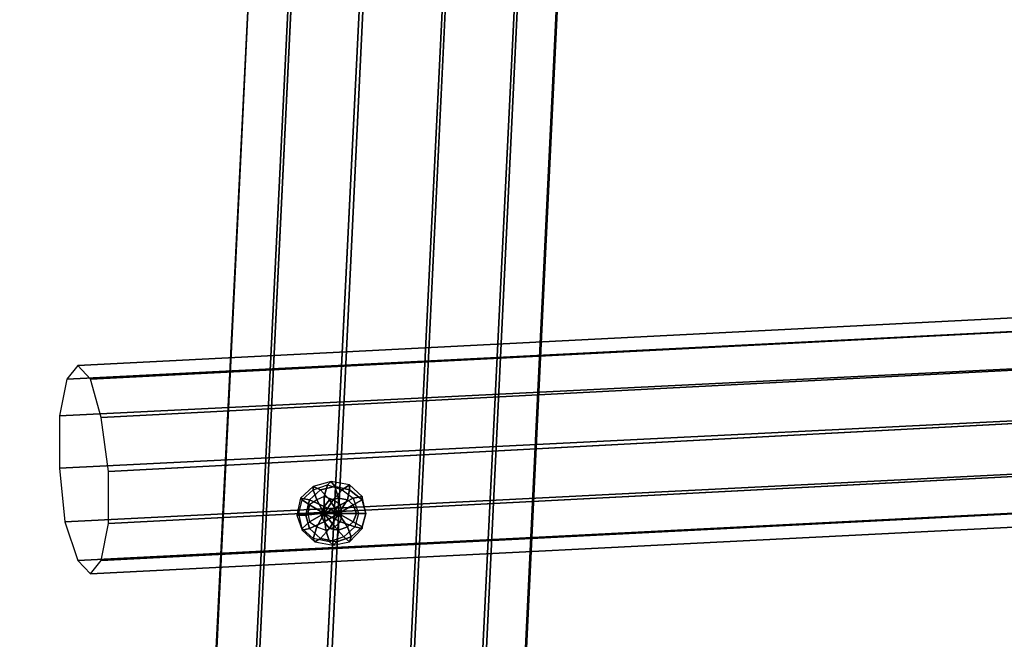
# Model space of a CAD drawing. Units: millimetres. Extents: x 49387 to 59745, y -30581 to -19954.
# Drawn here: x 51652 to 52250, y -26668 to -26291 of the extents above; entities that cross this region are included whole.
import ezdxf

# ---------------------------------------------------------------- set-up
doc = ezdxf.new("R2010")
doc.units = ezdxf.units.MM
doc.layers.add('МАФЫ НАШИ', color=250, linetype='Continuous', lineweight=25)

# ---------------------------------------------------------------- blocks, each defined once
blk = doc.blocks.new('пртгнлл')
at = {"layer": 'МАФЫ НАШИ', "color": 7, "lineweight": 25}
for p, q in [((51727.89, -29039.28), (51915.03, -25151.48)), ((51915.03, -25151.48), (51727.89, -29039.28)), ((51727.89, -29039.28), (51915.03, -25151.48)), ((51915.03, -25151.48), (51727.89, -29039.28)), ((51778.53, -29041.32), (51964.57, -25155.56)), ((51964.57, -25155.56), (51778.53, -29041.32)), ((51778.53, -29041.32), (51964.57, -25155.56)), ((51964.57, -25155.56), (51778.53, -29041.32)), ((51871, -25161.69), (51682.75, -29051.53)), ((51682.75, -29051.53), (51871, -25161.69)), ((51682.75, -29051.53), (51871, -25161.69)), ((51871, -25161.69), (51682.75, -29051.53)), ((51821.46, -29055.62), (52007.5, -25171.9)), ((52007.5, -25171.9), (51821.46, -29055.62)), ((51821.46, -29055.62), (52007.5, -25171.9)), ((52007.5, -25171.9), (51821.46, -29055.62)), ((51654.13, -29073.99), (51844.58, -25183.13)), ((51844.58, -25183.13), (51654.13, -29073.99)), ((51654.13, -29073.99), (51844.58, -25183.13)), ((51844.58, -25183.13), (51654.13, -29073.99)), ((51844.58, -29079.1), (52030.62, -25197.42)), ((52030.62, -25197.42), (51844.58, -29079.1)), ((51844.58, -29079.1), (52030.62, -25197.42)), ((52030.62, -25197.42), (51844.58, -29079.1)), ((51651.93, -29099.52), (51843.47, -25209.67)), ((51843.47, -25209.67), (51651.93, -29099.52)), ((51651.93, -29099.52), (51843.47, -25209.67)), ((51843.47, -25209.67), (51651.93, -29099.52)), ((51841.27, -29104.62), (52029.52, -25223.97)), ((52029.52, -25223.97), (51841.27, -29104.62)), ((51841.27, -29104.62), (52029.52, -25223.97)), ((52029.52, -25223.97), (51841.27, -29104.62)), ((51675.05, -29123), (51866.59, -25235.2)), ((51866.59, -25235.2), (51675.05, -29123)), ((51675.05, -29123), (51866.59, -25235.2)), ((51866.59, -25235.2), (51675.05, -29123)), ((51813.75, -29127.08), (52003.1, -25245.41)), ((52003.1, -25245.41), (51813.75, -29127.08)), ((51813.75, -29127.08), (52003.1, -25245.41)), ((52003.1, -25245.41), (51813.75, -29127.08)), ((51716.88, -29137.29), (51909.52, -25251.53)), ((51909.52, -25251.53), (51716.88, -29137.29)), ((51716.88, -29137.29), (51909.52, -25251.53)), ((51909.52, -25251.53), (51716.88, -29137.29)), ((51768.62, -29139.33), (51959.06, -25255.62)), ((51959.06, -25255.62), (51768.62, -29139.33)), ((51768.62, -29139.33), (51959.06, -25255.62)), ((51959.06, -25255.62), (51768.62, -29139.33)), ((52983.94, -26434.82), (51687.16, -26501.18)), ((51687.16, -26501.18), (52983.94, -26434.82)), ((52983.94, -26434.82), (51687.16, -26501.18)), ((51687.16, -26501.18), (52983.94, -26434.82)), ((51680.55, -26509.35), (52977.34, -26444.01)), ((52977.34, -26444.01), (51680.55, -26509.35)), ((51680.55, -26509.35), (52977.34, -26444.01)), ((52977.34, -26444.01), (51680.55, -26509.35)), ((52992.75, -26442.99), (51694.86, -26509.35)), ((51694.86, -26509.35), (52992.75, -26442.99)), ((52992.75, -26442.99), (51694.86, -26509.35)), ((51694.86, -26509.35), (52992.75, -26442.99)), ((52972.93, -26467.49), (51676.15, -26531.81)), ((51676.15, -26531.81), (52972.93, -26467.49)), ((52972.93, -26467.49), (51676.15, -26531.81)), ((51676.15, -26531.81), (52972.93, -26467.49)), ((52999.35, -26465.45), (51701.47, -26532.83)), ((51701.47, -26532.83), (52999.35, -26465.45)), ((52999.35, -26465.45), (51701.47, -26532.83)), ((51701.47, -26532.83), (52999.35, -26465.45)), ((52972.93, -26499.14), (51676.15, -26563.46)), ((51676.15, -26563.46), (52972.93, -26499.14)), ((52972.93, -26499.14), (51676.15, -26563.46)), ((51676.15, -26563.46), (52972.93, -26499.14)), ((53002.66, -26497.1), (51705.87, -26565.5)), ((51705.87, -26565.5), (53002.66, -26497.1)), ((53002.66, -26497.1), (51705.87, -26565.5)), ((51705.87, -26565.5), (53002.66, -26497.1)), ((51687.16, -26501.18), (51680.55, -26509.35)), ((51687.16, -26501.18), (51680.55, -26509.35)), ((51687.16, -26501.18), (51680.55, -26509.35)), ((51687.16, -26501.18), (51680.55, -26509.35)), ((51694.86, -26509.35), (51687.16, -26501.18)), ((51694.86, -26509.35), (51687.16, -26501.18)), ((51694.86, -26509.35), (51687.16, -26501.18)), ((51694.86, -26509.35), (51687.16, -26501.18)), ((51680.55, -26509.35), (51676.15, -26531.81)), ((51680.55, -26509.35), (51676.15, -26531.81)), ((51680.55, -26509.35), (51676.15, -26531.81)), ((51680.55, -26509.35), (51676.15, -26531.81)), ((51701.47, -26532.83), (51694.86, -26509.35)), ((51701.47, -26532.83), (51694.86, -26509.35)), ((51701.47, -26532.83), (51694.86, -26509.35)), ((51701.47, -26532.83), (51694.86, -26509.35)), ((53002.66, -26529.77), (51705.87, -26597.15)), ((51705.87, -26597.15), (53002.66, -26529.77)), ((53002.66, -26529.77), (51705.87, -26597.15)), ((51705.87, -26597.15), (53002.66, -26529.77)), ((51676.15, -26531.81), (51676.15, -26563.46)), ((51676.15, -26531.81), (51676.15, -26563.46)), ((51676.15, -26531.81), (51676.15, -26563.46)), ((51676.15, -26531.81), (51676.15, -26563.46)), ((52977.34, -26530.79), (51679.45, -26596.13)), ((51679.45, -26596.13), (52977.34, -26530.79)), ((52977.34, -26530.79), (51679.45, -26596.13)), ((51679.45, -26596.13), (52977.34, -26530.79)), ((51705.87, -26565.5), (51701.47, -26532.83)), ((51705.87, -26565.5), (51701.47, -26532.83)), ((51705.87, -26565.5), (51701.47, -26532.83)), ((51705.87, -26565.5), (51701.47, -26532.83)), ((52999.35, -26553.25), (51701.47, -26619.61)), ((51701.47, -26619.61), (52999.35, -26553.25)), ((52999.35, -26553.25), (51701.47, -26619.61)), ((51701.47, -26619.61), (52999.35, -26553.25)), ((52983.94, -26554.27), (51687.16, -26619.61)), ((51687.16, -26619.61), (52983.94, -26554.27)), ((52983.94, -26554.27), (51687.16, -26619.61)), ((51687.16, -26619.61), (52983.94, -26554.27)), ((51676.15, -26563.46), (51679.45, -26596.13)), ((51676.15, -26563.46), (51679.45, -26596.13)), ((51676.15, -26563.46), (51679.45, -26596.13)), ((51676.15, -26563.46), (51679.45, -26596.13)), ((52991.65, -26562.44), (51694.86, -26627.78)), ((51694.86, -26627.78), (52991.65, -26562.44)), ((52991.65, -26562.44), (51694.86, -26627.78)), ((51694.86, -26627.78), (52991.65, -26562.44)), ((51705.87, -26597.15), (51705.87, -26565.5)), ((51705.87, -26597.15), (51705.87, -26565.5)), ((51705.87, -26597.15), (51705.87, -26565.5)), ((51705.87, -26597.15), (51705.87, -26565.5)), ((51841.27, -26571.63), (51830.26, -26574.69)), ((51841.27, -26571.63), (51830.26, -26574.69)), ((51841.27, -26571.63), (51830.26, -26574.69)), ((51841.27, -26571.63), (51830.26, -26574.69)), ((51839.07, -26573.67), (51841.27, -26571.63)), ((51841.27, -26571.63), (51839.07, -26573.67)), ((51839.07, -26573.67), (51841.27, -26571.63)), ((51841.27, -26571.63), (51839.07, -26573.67)), ((51852.28, -26573.67), (51841.27, -26571.63)), ((51841.27, -26571.63), (51843.47, -26574.69)), ((51843.47, -26574.69), (51841.27, -26571.63)), ((51852.28, -26573.67), (51841.27, -26571.63)), ((51852.28, -26573.67), (51841.27, -26571.63)), ((51841.27, -26571.63), (51843.47, -26574.69)), ((51843.47, -26574.69), (51841.27, -26571.63)), ((51852.28, -26573.67), (51841.27, -26571.63)), ((51830.26, -26574.69), (51822.56, -26581.84)), ((51830.26, -26574.69), (51822.56, -26581.84)), ((51830.26, -26574.69), (51822.56, -26581.84)), ((51830.26, -26574.69), (51822.56, -26581.84)), ((51823.66, -26582.86), (51830.26, -26576.73)), ((51823.66, -26582.86), (51830.26, -26576.73)), ((51823.66, -26582.86), (51830.26, -26576.73)), ((51823.66, -26582.86), (51830.26, -26576.73)), ((51828.06, -26582.86), (51834.67, -26576.73)), ((51828.06, -26582.86), (51834.67, -26576.73)), ((51834.67, -26576.73), (51828.06, -26582.86)), ((51828.06, -26582.86), (51834.67, -26576.73)), ((51830.26, -26576.73), (51839.07, -26573.67)), ((51830.26, -26576.73), (51839.07, -26573.67)), ((51830.26, -26576.73), (51839.07, -26573.67)), ((51830.26, -26576.73), (51839.07, -26573.67)), ((51830.26, -26574.69), (51834.67, -26576.73)), ((51834.67, -26576.73), (51830.26, -26574.69)), ((51830.26, -26576.73), (51830.26, -26574.69)), ((51830.26, -26574.69), (51830.26, -26576.73)), ((51830.26, -26574.69), (51834.67, -26576.73)), ((51834.67, -26576.73), (51830.26, -26574.69)), ((51830.26, -26576.73), (51830.26, -26574.69)), ((51830.26, -26574.69), (51830.26, -26576.73)), ((51832.47, -26582.86), (51830.26, -26576.73)), ((51830.26, -26576.73), (51832.47, -26582.86)), ((51832.47, -26582.86), (51830.26, -26576.73)), ((51830.26, -26576.73), (51832.47, -26582.86)), ((51834.67, -26576.73), (51843.47, -26574.69)), ((51834.67, -26576.73), (51843.47, -26574.69)), ((51843.47, -26574.69), (51834.67, -26576.73)), ((51834.67, -26576.73), (51843.47, -26574.69)), ((51834.67, -26576.73), (51840.17, -26582.86)), ((51840.17, -26582.86), (51834.67, -26576.73)), ((51834.67, -26576.73), (51840.17, -26582.86)), ((51840.17, -26582.86), (51834.67, -26576.73)), ((51836.87, -26580.82), (51839.07, -26573.67)), ((51839.07, -26573.67), (51836.87, -26580.82)), ((51836.87, -26580.82), (51839.07, -26573.67)), ((51839.07, -26573.67), (51836.87, -26580.82)), ((51839.07, -26573.67), (51847.88, -26576.73)), ((51839.07, -26573.67), (51847.88, -26576.73)), ((51839.07, -26573.67), (51847.88, -26576.73)), ((51839.07, -26573.67), (51847.88, -26576.73)), ((51842.37, -26582.86), (51847.88, -26576.73)), ((51847.88, -26576.73), (51842.37, -26582.86)), ((51842.37, -26582.86), (51847.88, -26576.73)), ((51847.88, -26576.73), (51842.37, -26582.86)), ((51843.47, -26574.69), (51845.68, -26581.84)), ((51845.68, -26581.84), (51843.47, -26574.69)), ((51843.47, -26574.69), (51852.28, -26576.73)), ((51843.47, -26574.69), (51852.28, -26576.73)), ((51852.28, -26576.73), (51843.47, -26574.69)), ((51843.47, -26574.69), (51845.68, -26581.84)), ((51845.68, -26581.84), (51843.47, -26574.69)), ((51843.47, -26574.69), (51852.28, -26576.73)), ((51847.88, -26576.73), (51852.28, -26573.67)), ((51852.28, -26573.67), (51847.88, -26576.73)), ((51847.88, -26576.73), (51852.28, -26573.67)), ((51852.28, -26573.67), (51847.88, -26576.73)), ((51847.88, -26576.73), (51854.48, -26581.84)), ((51847.88, -26576.73), (51854.48, -26581.84)), ((51847.88, -26576.73), (51854.48, -26581.84)), ((51847.88, -26576.73), (51854.48, -26581.84)), ((51852.28, -26576.73), (51851.18, -26582.86)), ((51851.18, -26582.86), (51852.28, -26576.73)), ((51852.28, -26576.73), (51851.18, -26582.86)), ((51851.18, -26582.86), (51852.28, -26576.73)), ((51859.99, -26580.82), (51852.28, -26573.67)), ((51852.28, -26573.67), (51852.28, -26576.73)), ((51852.28, -26576.73), (51852.28, -26573.67)), ((51859.99, -26580.82), (51852.28, -26573.67)), ((51859.99, -26580.82), (51852.28, -26573.67)), ((51852.28, -26573.67), (51852.28, -26576.73)), ((51852.28, -26576.73), (51852.28, -26573.67)), ((51859.99, -26580.82), (51852.28, -26573.67)), ((51852.28, -26576.73), (51859.99, -26582.86)), ((51852.28, -26576.73), (51859.99, -26582.86)), ((51859.99, -26582.86), (51852.28, -26576.73)), ((51852.28, -26576.73), (51859.99, -26582.86)), ((51822.56, -26581.84), (51820.36, -26592.05)), ((51822.56, -26581.84), (51820.36, -26592.05)), ((51822.56, -26581.84), (51820.36, -26592.05)), ((51822.56, -26581.84), (51820.36, -26592.05)), ((51821.46, -26591.03), (51823.66, -26582.86)), ((51821.46, -26591.03), (51823.66, -26582.86)), ((51821.46, -26591.03), (51823.66, -26582.86)), ((51821.46, -26591.03), (51823.66, -26582.86)), ((51822.56, -26581.84), (51828.06, -26582.86)), ((51828.06, -26582.86), (51822.56, -26581.84)), ((51823.66, -26582.86), (51822.56, -26581.84)), ((51822.56, -26581.84), (51823.66, -26582.86)), ((51822.56, -26581.84), (51828.06, -26582.86)), ((51828.06, -26582.86), (51822.56, -26581.84)), ((51823.66, -26582.86), (51822.56, -26581.84)), ((51822.56, -26581.84), (51823.66, -26582.86)), ((51828.06, -26585.92), (51823.66, -26582.86)), ((51823.66, -26582.86), (51828.06, -26585.92)), ((51828.06, -26585.92), (51823.66, -26582.86)), ((51823.66, -26582.86), (51828.06, -26585.92)), ((51825.86, -26592.05), (51828.06, -26582.86)), ((51825.86, -26592.05), (51828.06, -26582.86)), ((51828.06, -26582.86), (51825.86, -26592.05)), ((51825.86, -26592.05), (51828.06, -26582.86)), ((51828.06, -26582.86), (51836.87, -26586.94)), ((51836.87, -26586.94), (51828.06, -26582.86)), ((51832.47, -26582.86), (51828.06, -26585.92)), ((51832.47, -26582.86), (51828.06, -26585.92)), ((51828.06, -26582.86), (51836.87, -26586.94)), ((51836.87, -26586.94), (51828.06, -26582.86)), ((51832.47, -26582.86), (51828.06, -26585.92)), ((51836.87, -26580.82), (51832.47, -26582.86)), ((51836.87, -26580.82), (51832.47, -26582.86)), ((51836.87, -26580.82), (51832.47, -26582.86)), ((51836.87, -26591.03), (51832.47, -26582.86)), ((51832.47, -26582.86), (51836.87, -26591.03)), ((51836.87, -26591.03), (51832.47, -26582.86)), ((51832.47, -26582.86), (51836.87, -26591.03)), ((51836.87, -26591.03), (51836.87, -26580.82)), ((51836.87, -26580.82), (51836.87, -26591.03)), ((51842.37, -26582.86), (51836.87, -26580.82)), ((51836.87, -26591.03), (51836.87, -26580.82)), ((51836.87, -26580.82), (51836.87, -26591.03)), ((51842.37, -26582.86), (51836.87, -26580.82)), ((51842.37, -26582.86), (51836.87, -26580.82)), ((51836.87, -26591.03), (51842.37, -26582.86)), ((51842.37, -26582.86), (51836.87, -26591.03)), ((51840.17, -26582.86), (51836.87, -26586.94)), ((51836.87, -26586.94), (51840.17, -26582.86)), ((51836.87, -26591.03), (51842.37, -26582.86)), ((51842.37, -26582.86), (51836.87, -26591.03)), ((51836.87, -26586.94), (51840.17, -26582.86)), ((51845.68, -26581.84), (51840.17, -26582.86)), ((51840.17, -26582.86), (51845.68, -26581.84)), ((51840.17, -26582.86), (51845.68, -26581.84)), ((51845.68, -26591.03), (51840.17, -26582.86)), ((51840.17, -26582.86), (51845.68, -26591.03)), ((51845.68, -26591.03), (51840.17, -26582.86)), ((51840.17, -26582.86), (51845.68, -26591.03)), ((51846.78, -26585.92), (51842.37, -26582.86)), ((51846.78, -26585.92), (51842.37, -26582.86)), ((51846.78, -26585.92), (51842.37, -26582.86)), ((51851.18, -26582.86), (51845.68, -26581.84)), ((51845.68, -26591.03), (51845.68, -26581.84)), ((51845.68, -26581.84), (51845.68, -26591.03)), ((51845.68, -26591.03), (51845.68, -26581.84)), ((51845.68, -26581.84), (51851.18, -26582.86)), ((51845.68, -26581.84), (51845.68, -26591.03)), ((51845.68, -26581.84), (51851.18, -26582.86)), ((51845.68, -26591.03), (51851.18, -26582.86)), ((51851.18, -26582.86), (51845.68, -26591.03)), ((51845.68, -26591.03), (51851.18, -26582.86)), ((51851.18, -26582.86), (51845.68, -26591.03)), ((51846.78, -26585.92), (51854.48, -26581.84)), ((51854.48, -26581.84), (51846.78, -26585.92)), ((51846.78, -26585.92), (51854.48, -26581.84)), ((51854.48, -26581.84), (51846.78, -26585.92)), ((51854.48, -26585.92), (51851.18, -26582.86)), ((51851.18, -26582.86), (51854.48, -26585.92)), ((51851.18, -26582.86), (51854.48, -26585.92)), ((51854.48, -26581.84), (51859.99, -26580.82)), ((51859.99, -26580.82), (51854.48, -26581.84)), ((51854.48, -26581.84), (51859.99, -26580.82)), ((51859.99, -26580.82), (51854.48, -26581.84)), ((51854.48, -26581.84), (51857.79, -26591.03)), ((51854.48, -26581.84), (51857.79, -26591.03)), ((51854.48, -26581.84), (51857.79, -26591.03)), ((51854.48, -26581.84), (51857.79, -26591.03)), ((51859.99, -26582.86), (51854.48, -26585.92)), ((51854.48, -26585.92), (51859.99, -26582.86)), ((51859.99, -26582.86), (51854.48, -26585.92)), ((51854.48, -26585.92), (51859.99, -26582.86)), ((51859.99, -26580.82), (51859.99, -26582.86)), ((51859.99, -26582.86), (51859.99, -26580.82)), ((51862.19, -26591.03), (51859.99, -26580.82)), ((51862.19, -26591.03), (51859.99, -26580.82)), ((51859.99, -26580.82), (51859.99, -26582.86)), ((51859.99, -26582.86), (51859.99, -26580.82)), ((51862.19, -26591.03), (51859.99, -26580.82)), ((51862.19, -26591.03), (51859.99, -26580.82)), ((51859.99, -26582.86), (51862.19, -26591.03)), ((51859.99, -26582.86), (51862.19, -26591.03)), ((51862.19, -26591.03), (51859.99, -26582.86)), ((51859.99, -26582.86), (51862.19, -26591.03)), ((51828.06, -26585.92), (51826.96, -26591.03)), ((51828.06, -26585.92), (51826.96, -26591.03)), ((51828.06, -26585.92), (51826.96, -26591.03)), ((51828.06, -26585.92), (51836.87, -26591.03)), ((51836.87, -26591.03), (51828.06, -26585.92)), ((51828.06, -26585.92), (51836.87, -26591.03)), ((51836.87, -26591.03), (51828.06, -26585.92)), ((51836.87, -26586.94), (51834.67, -26591.03)), ((51834.67, -26591.03), (51836.87, -26586.94)), ((51834.67, -26591.03), (51836.87, -26586.94)), ((51836.87, -26591.03), (51846.78, -26585.92)), ((51846.78, -26585.92), (51836.87, -26591.03)), ((51836.87, -26591.03), (51846.78, -26585.92)), ((51846.78, -26585.92), (51836.87, -26591.03)), ((51845.68, -26591.03), (51836.87, -26586.94)), ((51836.87, -26586.94), (51845.68, -26591.03)), ((51845.68, -26591.03), (51836.87, -26586.94)), ((51836.87, -26586.94), (51845.68, -26591.03)), ((51845.68, -26591.03), (51854.48, -26585.92)), ((51854.48, -26585.92), (51845.68, -26591.03)), ((51854.48, -26585.92), (51845.68, -26591.03)), ((51854.48, -26585.92), (51845.68, -26591.03)), ((51847.88, -26591.03), (51846.78, -26585.92)), ((51847.88, -26591.03), (51846.78, -26585.92)), ((51847.88, -26591.03), (51846.78, -26585.92)), ((51856.68, -26591.03), (51854.48, -26585.92)), ((51856.68, -26591.03), (51854.48, -26585.92)), ((51854.48, -26585.92), (51856.68, -26591.03)), ((51821.46, -26591.03), (51820.36, -26592.05)), ((51820.36, -26592.05), (51821.46, -26591.03)), ((51821.46, -26591.03), (51820.36, -26592.05)), ((51820.36, -26592.05), (51821.46, -26591.03)), ((51820.36, -26592.05), (51825.86, -26592.05)), ((51825.86, -26592.05), (51820.36, -26592.05)), ((51820.36, -26592.05), (51823.66, -26601.24)), ((51820.36, -26592.05), (51823.66, -26601.24)), ((51820.36, -26592.05), (51825.86, -26592.05)), ((51825.86, -26592.05), (51820.36, -26592.05)), ((51820.36, -26592.05), (51823.66, -26601.24)), ((51820.36, -26592.05), (51823.66, -26601.24)), ((51823.66, -26600.21), (51821.46, -26591.03)), ((51826.96, -26591.03), (51821.46, -26591.03)), ((51821.46, -26591.03), (51826.96, -26591.03)), ((51823.66, -26600.21), (51821.46, -26591.03)), ((51823.66, -26600.21), (51821.46, -26591.03)), ((51826.96, -26591.03), (51821.46, -26591.03)), ((51821.46, -26591.03), (51826.96, -26591.03)), ((51823.66, -26600.21), (51821.46, -26591.03)), ((51825.86, -26592.05), (51834.67, -26591.03)), ((51834.67, -26591.03), (51825.86, -26592.05)), ((51825.86, -26592.05), (51834.67, -26591.03)), ((51834.67, -26591.03), (51825.86, -26592.05)), ((51828.06, -26600.21), (51825.86, -26592.05)), ((51828.06, -26600.21), (51825.86, -26592.05)), ((51825.86, -26592.05), (51828.06, -26600.21)), ((51828.06, -26600.21), (51825.86, -26592.05)), ((51836.87, -26591.03), (51826.96, -26591.03)), ((51826.96, -26591.03), (51836.87, -26591.03)), ((51826.96, -26591.03), (51828.06, -26596.13)), ((51836.87, -26591.03), (51826.96, -26591.03)), ((51826.96, -26591.03), (51828.06, -26596.13)), ((51826.96, -26591.03), (51828.06, -26596.13)), ((51826.96, -26591.03), (51836.87, -26591.03)), ((51836.87, -26591.03), (51828.06, -26596.13)), ((51828.06, -26596.13), (51836.87, -26591.03)), ((51836.87, -26591.03), (51828.06, -26596.13)), ((51828.06, -26596.13), (51836.87, -26591.03)), ((51836.87, -26591.03), (51832.47, -26599.19)), ((51832.47, -26599.19), (51836.87, -26591.03)), ((51836.87, -26591.03), (51832.47, -26599.19)), ((51832.47, -26599.19), (51836.87, -26591.03)), ((51834.67, -26591.03), (51836.87, -26596.13)), ((51845.68, -26591.03), (51834.67, -26591.03)), ((51834.67, -26591.03), (51845.68, -26591.03)), ((51845.68, -26591.03), (51834.67, -26591.03)), ((51836.87, -26596.13), (51834.67, -26591.03)), ((51834.67, -26591.03), (51845.68, -26591.03)), ((51836.87, -26596.13), (51834.67, -26591.03)), ((51836.87, -26591.03), (51847.88, -26591.03)), ((51847.88, -26591.03), (51836.87, -26591.03)), ((51836.87, -26591.03), (51846.78, -26596.13)), ((51846.78, -26596.13), (51836.87, -26591.03)), ((51836.87, -26591.03), (51843.47, -26599.19)), ((51843.47, -26599.19), (51836.87, -26591.03)), ((51836.87, -26591.03), (51837.97, -26601.24)), ((51837.97, -26601.24), (51836.87, -26591.03)), ((51836.87, -26596.13), (51845.68, -26591.03)), ((51845.68, -26591.03), (51836.87, -26596.13)), ((51846.78, -26596.13), (51836.87, -26591.03)), ((51836.87, -26591.03), (51843.47, -26599.19)), ((51843.47, -26599.19), (51836.87, -26591.03)), ((51836.87, -26591.03), (51837.97, -26601.24)), ((51837.97, -26601.24), (51836.87, -26591.03)), ((51836.87, -26596.13), (51845.68, -26591.03)), ((51836.87, -26591.03), (51847.88, -26591.03)), ((51847.88, -26591.03), (51836.87, -26591.03)), ((51836.87, -26591.03), (51846.78, -26596.13)), ((51845.68, -26591.03), (51836.87, -26596.13)), ((51845.68, -26591.03), (51840.17, -26600.21)), ((51840.17, -26600.21), (51845.68, -26591.03)), ((51845.68, -26591.03), (51840.17, -26600.21)), ((51840.17, -26600.21), (51845.68, -26591.03)), ((51845.68, -26591.03), (51845.68, -26601.24)), ((51845.68, -26601.24), (51845.68, -26591.03)), ((51845.68, -26591.03), (51851.18, -26599.19)), ((51851.18, -26599.19), (51845.68, -26591.03)), ((51845.68, -26591.03), (51854.48, -26596.13)), ((51854.48, -26596.13), (51845.68, -26591.03)), ((51845.68, -26591.03), (51856.68, -26591.03)), ((51856.68, -26591.03), (51845.68, -26591.03)), ((51845.68, -26591.03), (51845.68, -26601.24)), ((51845.68, -26601.24), (51845.68, -26591.03)), ((51845.68, -26591.03), (51851.18, -26599.19)), ((51851.18, -26599.19), (51845.68, -26591.03)), ((51845.68, -26591.03), (51854.48, -26596.13)), ((51854.48, -26596.13), (51845.68, -26591.03)), ((51845.68, -26591.03), (51856.68, -26591.03)), ((51845.68, -26591.03), (51856.68, -26591.03)), ((51846.78, -26596.13), (51847.88, -26591.03)), ((51846.78, -26596.13), (51847.88, -26591.03)), ((51846.78, -26596.13), (51847.88, -26591.03)), ((51857.79, -26591.03), (51847.88, -26591.03)), ((51847.88, -26591.03), (51857.79, -26591.03)), ((51857.79, -26591.03), (51847.88, -26591.03)), ((51847.88, -26591.03), (51857.79, -26591.03)), ((51854.48, -26596.13), (51856.68, -26591.03)), ((51856.68, -26591.03), (51854.48, -26596.13)), ((51856.68, -26591.03), (51854.48, -26596.13)), ((51857.79, -26591.03), (51855.58, -26599.19)), ((51857.79, -26591.03), (51855.58, -26599.19)), ((51857.79, -26591.03), (51855.58, -26599.19)), ((51857.79, -26591.03), (51855.58, -26599.19)), ((51856.68, -26591.03), (51862.19, -26591.03)), ((51862.19, -26591.03), (51856.68, -26591.03)), ((51856.68, -26591.03), (51862.19, -26591.03)), ((51862.19, -26591.03), (51856.68, -26591.03)), ((51862.19, -26591.03), (51857.79, -26591.03)), ((51857.79, -26591.03), (51862.19, -26591.03)), ((51862.19, -26591.03), (51857.79, -26591.03)), ((51857.79, -26591.03), (51862.19, -26591.03)), ((51862.19, -26591.03), (51859.99, -26599.19)), ((51859.99, -26600.21), (51862.19, -26591.03)), ((51862.19, -26591.03), (51859.99, -26599.19)), ((51859.99, -26600.21), (51862.19, -26591.03)), ((51859.99, -26599.19), (51862.19, -26591.03)), ((51859.99, -26600.21), (51862.19, -26591.03)), ((51862.19, -26591.03), (51859.99, -26599.19)), ((51859.99, -26600.21), (51862.19, -26591.03)), ((51679.45, -26596.13), (51687.16, -26619.61)), ((51679.45, -26596.13), (51687.16, -26619.61)), ((51679.45, -26596.13), (51687.16, -26619.61)), ((51679.45, -26596.13), (51687.16, -26619.61)), ((51701.47, -26619.61), (51705.87, -26597.15)), ((51701.47, -26619.61), (51705.87, -26597.15)), ((51701.47, -26619.61), (51705.87, -26597.15)), ((51701.47, -26619.61), (51705.87, -26597.15)), ((51828.06, -26596.13), (51823.66, -26600.21)), ((51823.66, -26600.21), (51828.06, -26596.13)), ((51828.06, -26596.13), (51823.66, -26600.21)), ((51823.66, -26600.21), (51828.06, -26596.13)), ((51823.66, -26601.24), (51828.06, -26600.21)), ((51828.06, -26600.21), (51823.66, -26601.24)), ((51830.26, -26606.34), (51823.66, -26600.21)), ((51823.66, -26600.21), (51823.66, -26601.24)), ((51823.66, -26601.24), (51823.66, -26600.21)), ((51830.26, -26606.34), (51823.66, -26600.21)), ((51823.66, -26601.24), (51828.06, -26600.21)), ((51828.06, -26600.21), (51823.66, -26601.24)), ((51830.26, -26606.34), (51823.66, -26600.21)), ((51823.66, -26600.21), (51823.66, -26601.24)), ((51823.66, -26601.24), (51823.66, -26600.21)), ((51830.26, -26606.34), (51823.66, -26600.21)), ((51823.66, -26601.24), (51831.37, -26608.38)), ((51823.66, -26601.24), (51831.37, -26608.38)), ((51823.66, -26601.24), (51831.37, -26608.38)), ((51823.66, -26601.24), (51831.37, -26608.38)), ((51828.06, -26600.21), (51836.87, -26596.13)), ((51836.87, -26596.13), (51828.06, -26600.21)), ((51828.06, -26596.13), (51832.47, -26599.19)), ((51828.06, -26596.13), (51832.47, -26599.19)), ((51828.06, -26600.21), (51836.87, -26596.13)), ((51836.87, -26596.13), (51828.06, -26600.21)), ((51828.06, -26596.13), (51832.47, -26599.19)), ((51834.67, -26606.34), (51828.06, -26600.21)), ((51834.67, -26606.34), (51828.06, -26600.21)), ((51828.06, -26600.21), (51834.67, -26606.34)), ((51834.67, -26606.34), (51828.06, -26600.21)), ((51832.47, -26599.19), (51830.26, -26606.34)), ((51830.26, -26606.34), (51832.47, -26599.19)), ((51832.47, -26599.19), (51830.26, -26606.34)), ((51830.26, -26606.34), (51832.47, -26599.19)), ((51832.47, -26599.19), (51837.97, -26601.24)), ((51832.47, -26599.19), (51837.97, -26601.24)), ((51832.47, -26599.19), (51837.97, -26601.24)), ((51834.67, -26606.34), (51840.17, -26600.21)), ((51840.17, -26600.21), (51834.67, -26606.34)), ((51834.67, -26606.34), (51840.17, -26600.21)), ((51840.17, -26600.21), (51834.67, -26606.34)), ((51836.87, -26596.13), (51840.17, -26600.21)), ((51840.17, -26600.21), (51836.87, -26596.13)), ((51840.17, -26600.21), (51836.87, -26596.13)), ((51837.97, -26601.24), (51843.47, -26599.19)), ((51837.97, -26601.24), (51843.47, -26599.19)), ((51837.97, -26601.24), (51843.47, -26599.19)), ((51837.97, -26601.24), (51840.17, -26608.38)), ((51840.17, -26608.38), (51837.97, -26601.24)), ((51837.97, -26601.24), (51840.17, -26608.38)), ((51840.17, -26608.38), (51837.97, -26601.24)), ((51840.17, -26600.21), (51845.68, -26601.24)), ((51845.68, -26601.24), (51840.17, -26600.21)), ((51845.68, -26601.24), (51840.17, -26600.21)), ((51843.47, -26599.19), (51846.78, -26596.13)), ((51843.47, -26599.19), (51846.78, -26596.13)), ((51843.47, -26599.19), (51846.78, -26596.13)), ((51843.47, -26599.19), (51848.98, -26605.32)), ((51848.98, -26605.32), (51843.47, -26599.19)), ((51843.47, -26599.19), (51848.98, -26605.32)), ((51848.98, -26605.32), (51843.47, -26599.19)), ((51844.58, -26608.38), (51845.68, -26601.24)), ((51845.68, -26601.24), (51844.58, -26608.38)), ((51844.58, -26608.38), (51845.68, -26601.24)), ((51845.68, -26601.24), (51844.58, -26608.38)), ((51845.68, -26601.24), (51851.18, -26599.19)), ((51851.18, -26599.19), (51845.68, -26601.24)), ((51851.18, -26599.19), (51845.68, -26601.24)), ((51846.78, -26596.13), (51855.58, -26599.19)), ((51855.58, -26599.19), (51846.78, -26596.13)), ((51846.78, -26596.13), (51855.58, -26599.19)), ((51855.58, -26599.19), (51846.78, -26596.13)), ((51855.58, -26599.19), (51848.98, -26605.32)), ((51855.58, -26599.19), (51848.98, -26605.32)), ((51855.58, -26599.19), (51848.98, -26605.32)), ((51855.58, -26599.19), (51848.98, -26605.32)), ((51851.18, -26599.19), (51854.48, -26596.13)), ((51854.48, -26596.13), (51851.18, -26599.19)), ((51854.48, -26596.13), (51851.18, -26599.19)), ((51853.38, -26605.32), (51851.18, -26599.19)), ((51851.18, -26599.19), (51853.38, -26605.32)), ((51853.38, -26605.32), (51851.18, -26599.19)), ((51851.18, -26599.19), (51853.38, -26605.32)), ((51852.28, -26608.38), (51859.99, -26600.21)), ((51852.28, -26608.38), (51859.99, -26600.21)), ((51852.28, -26608.38), (51859.99, -26600.21)), ((51852.28, -26608.38), (51859.99, -26600.21)), ((51859.99, -26599.19), (51853.38, -26605.32)), ((51859.99, -26599.19), (51853.38, -26605.32)), ((51853.38, -26605.32), (51859.99, -26599.19)), ((51859.99, -26599.19), (51853.38, -26605.32)), ((51859.99, -26599.19), (51854.48, -26596.13)), ((51854.48, -26596.13), (51859.99, -26599.19)), ((51859.99, -26599.19), (51854.48, -26596.13)), ((51854.48, -26596.13), (51859.99, -26599.19)), ((51855.58, -26599.19), (51859.99, -26600.21)), ((51859.99, -26600.21), (51855.58, -26599.19)), ((51855.58, -26599.19), (51859.99, -26600.21)), ((51859.99, -26600.21), (51855.58, -26599.19)), ((51859.99, -26600.21), (51859.99, -26599.19)), ((51859.99, -26599.19), (51859.99, -26600.21)), ((51859.99, -26600.21), (51859.99, -26599.19)), ((51859.99, -26599.19), (51859.99, -26600.21)), ((51840.17, -26608.38), (51830.26, -26606.34)), ((51830.26, -26606.34), (51831.37, -26608.38)), ((51831.37, -26608.38), (51830.26, -26606.34)), ((51840.17, -26608.38), (51830.26, -26606.34)), ((51840.17, -26608.38), (51830.26, -26606.34)), ((51830.26, -26606.34), (51831.37, -26608.38)), ((51831.37, -26608.38), (51830.26, -26606.34)), ((51840.17, -26608.38), (51830.26, -26606.34)), ((51831.37, -26608.38), (51834.67, -26606.34)), ((51834.67, -26606.34), (51831.37, -26608.38)), ((51831.37, -26608.38), (51834.67, -26606.34)), ((51834.67, -26606.34), (51831.37, -26608.38)), ((51844.58, -26608.38), (51834.67, -26606.34)), ((51844.58, -26608.38), (51834.67, -26606.34)), ((51834.67, -26606.34), (51844.58, -26608.38)), ((51844.58, -26608.38), (51834.67, -26606.34)), ((51848.98, -26605.32), (51840.17, -26608.38)), ((51848.98, -26605.32), (51840.17, -26608.38)), ((51848.98, -26605.32), (51840.17, -26608.38)), ((51848.98, -26605.32), (51840.17, -26608.38)), ((51853.38, -26605.32), (51844.58, -26608.38)), ((51853.38, -26605.32), (51844.58, -26608.38)), ((51844.58, -26608.38), (51853.38, -26605.32)), ((51853.38, -26605.32), (51844.58, -26608.38)), ((51848.98, -26605.32), (51852.28, -26608.38)), ((51852.28, -26608.38), (51848.98, -26605.32)), ((51848.98, -26605.32), (51852.28, -26608.38)), ((51852.28, -26608.38), (51848.98, -26605.32)), ((51852.28, -26608.38), (51853.38, -26605.32)), ((51853.38, -26605.32), (51852.28, -26608.38)), ((51852.28, -26608.38), (51853.38, -26605.32)), ((51853.38, -26605.32), (51852.28, -26608.38)), ((51831.37, -26608.38), (51842.37, -26610.42)), ((51831.37, -26608.38), (51842.37, -26610.42)), ((51831.37, -26608.38), (51842.37, -26610.42)), ((51831.37, -26608.38), (51842.37, -26610.42)), ((51840.17, -26608.38), (51842.37, -26610.42)), ((51842.37, -26610.42), (51840.17, -26608.38)), ((51840.17, -26608.38), (51842.37, -26610.42)), ((51842.37, -26610.42), (51840.17, -26608.38)), ((51842.37, -26610.42), (51844.58, -26608.38)), ((51844.58, -26608.38), (51842.37, -26610.42)), ((51842.37, -26610.42), (51852.28, -26608.38)), ((51842.37, -26610.42), (51852.28, -26608.38)), ((51842.37, -26610.42), (51844.58, -26608.38)), ((51844.58, -26608.38), (51842.37, -26610.42)), ((51842.37, -26610.42), (51852.28, -26608.38)), ((51842.37, -26610.42), (51852.28, -26608.38)), ((51687.16, -26619.61), (51694.86, -26627.78)), ((51687.16, -26619.61), (51694.86, -26627.78)), ((51687.16, -26619.61), (51694.86, -26627.78)), ((51687.16, -26619.61), (51694.86, -26627.78)), ((51694.86, -26627.78), (51701.47, -26619.61)), ((51694.86, -26627.78), (51701.47, -26619.61)), ((51694.86, -26627.78), (51701.47, -26619.61)), ((51694.86, -26627.78), (51701.47, -26619.61))]:
    blk.add_line(p, q, dxfattribs=at)

msp = doc.modelspace()

# ---------------------------------------------------------------- block references
at = {"layer": 'МАФЫ НАШИ'}
msp.add_blockref('пртгнлл', (0, 0), dxfattribs=at)

doc.saveas('drawing.dxf')
